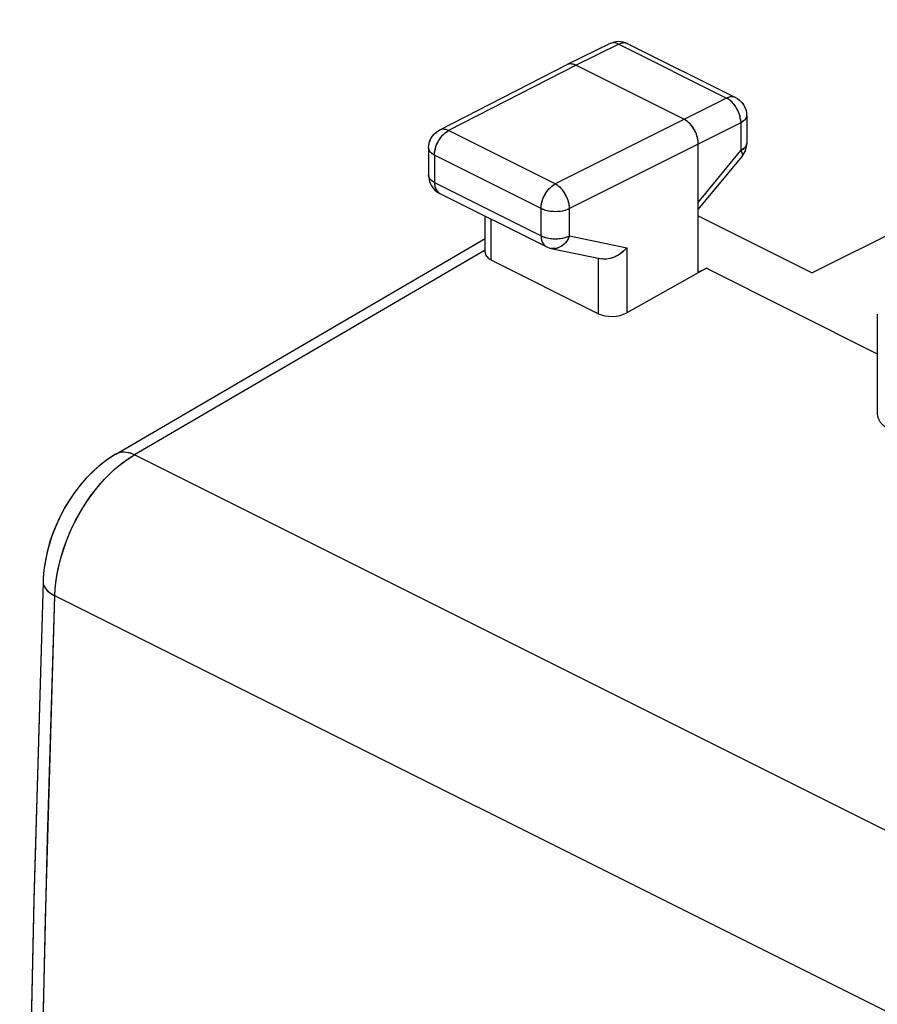
# Model space of a CAD drawing. Units: millimetres. Extents: x -31.7 to 31.7, y -32.2 to 34.1.
# Drawn here: x -31.7 to -21, y 14.7 to 26.9 of the extents above; entities that cross this region are included whole.
import ezdxf

# ---------------------------------------------------------------- set-up
doc = ezdxf.new("R2010")
doc.units = ezdxf.units.MM
doc.header["$LTSCALE"] = 16.335
for name, color, linetype in [('ASSI', 7, 'CONTINUOUS'), ('DRAFT', 7, 'CONTINUOUS'), ('RACCORDO', 7, 'CONTINUOUS')]:
    doc.layers.add(name, color=color, linetype=linetype)

msp = doc.modelspace()

# ---------------------------------------------------------------- linework, layer by layer
at = {"layer": 'ASSI', "color": 7, "linetype": 'CONTINUOUS'}
for p, q in [((-15.541, 26.936), (-21.856, 23.791)), ((-24.366, 26.638), (-24.902, 26.377)), ((-24.145, 26.637), (-22.808, 25.968)), ((-24.903, 26.376), (-26.486, 25.564)), ((-24.902, 26.377), (-24.903, 26.376)), ((-24.79, 26.37), (-23.447, 25.698)), ((-22.67, 25.75), (-22.669, 25.744)), ((-22.669, 25.744), (-22.669, 25.397)), ((-26.497, 25.558), (-26.486, 25.564)), ((-26.622, 25.342), (-26.622, 25.002)), ((-23.27, 23.798), (-23.27, 25.393)), ((-22.681, 25.323), (-22.675, 25.347)), ((-22.675, 25.347), (-22.671, 25.371)), ((-22.671, 25.371), (-22.669, 25.397)), ((-23.27, 24.576), (-22.726, 25.238)), ((-22.726, 25.238), (-22.712, 25.257)), ((-22.712, 25.257), (-22.699, 25.278)), ((-26.484, 24.778), (-25.159, 24.116)), ((-25.919, 24.042), (-25.919, 24.496)), ((-23.27, 24.498), (-21.856, 23.791)), ((-30.508, 21.54), (-25.919, 24.216)), ((-25.114, 24.098), (-25.098, 24.094)), ((-25.098, 24.094), (-24.474, 23.964)), ((-24.513, 23.283), (-25.846, 23.95)), ((-23.168, 23.847), (-24.16, 23.294)), ((-23.27, 23.798), (-23.168, 23.847)), ((-23.168, 23.847), (-21.046, 22.786)), ((-21.046, 23.277), (-21.046, 22.036))]:
    msp.add_line(p, q, dxfattribs=at)
at = {"layer": 'ASSI', "color": 253, "linetype": 'CONTINUOUS'}
for p, q in [((-24.256, 26.63), (-24.79, 26.37)), ((-24.256, 26.63), (-22.918, 25.961)), ((-24.79, 26.37), (-26.373, 25.558)), ((-22.918, 25.961), (-25.048, 24.895)), ((-22.669, 25.744), (-22.669, 25.744)), ((-22.742, 25.656), (-24.871, 24.59)), ((-22.742, 25.656), (-22.742, 25.309)), ((-25.048, 24.895), (-26.373, 25.558)), ((-26.549, 25.253), (-26.549, 24.913)), ((-25.224, 24.591), (-26.549, 25.253)), ((-23.27, 24.666), (-22.742, 25.309)), ((-26.549, 24.913), (-25.224, 24.251)), ((-26.486, 24.779), (-26.484, 24.778)), ((-25.224, 24.251), (-25.224, 24.591)), ((-24.871, 24.25), (-24.871, 24.59)), ((-25.846, 23.95), (-25.846, 24.459)), ((-24.871, 24.25), (-24.16, 24.102)), ((-24.16, 24.102), (-24.16, 23.294)), ((-25.919, 24.071), (-30.275, 21.531)), ((-24.513, 23.972), (-24.513, 23.283)), ((0.484, 6.152), (-30.275, 21.531)), ((-0.532, 4.412), (-31.267, 19.78))]:
    msp.add_line(p, q, dxfattribs=at)
at = {"layer": 'ASSI', "color": 7, "linetype": 'CONTINUOUS'}
for points in [[(-24.329, 26.652), (-24.359, 26.641), (-24.366, 26.638)], [(-24.145, 26.637), (-24.173, 26.649), (-24.203, 26.657), (-24.234, 26.662), (-24.266, 26.663), (-24.298, 26.66), (-24.329, 26.652)], [(-24.79, 26.37), (-24.806, 26.376), (-24.821, 26.382), (-24.836, 26.385), (-24.851, 26.387), (-24.865, 26.386), (-24.879, 26.385), (-24.892, 26.381), (-24.902, 26.377)], [(-22.808, 25.968), (-22.785, 25.955), (-22.763, 25.939), (-22.743, 25.921), (-22.725, 25.901), (-22.709, 25.88), (-22.696, 25.856), (-22.685, 25.831), (-22.677, 25.804), (-22.672, 25.777), (-22.67, 25.75)], [(-23.27, 25.393), (-23.271, 25.412), (-23.273, 25.432), (-23.276, 25.452), (-23.281, 25.472), (-23.287, 25.493), (-23.294, 25.513), (-23.302, 25.533), (-23.312, 25.553), (-23.322, 25.572), (-23.334, 25.59), (-23.346, 25.608), (-23.359, 25.624), (-23.372, 25.64), (-23.387, 25.654), (-23.401, 25.667), (-23.416, 25.679), (-23.431, 25.689), (-23.447, 25.698)], [(-26.622, 25.342), (-26.621, 25.367), (-26.617, 25.393), (-26.61, 25.418), (-26.601, 25.442), (-26.589, 25.466), (-26.575, 25.488), (-26.558, 25.508), (-26.54, 25.527), (-26.519, 25.544), (-26.497, 25.558)], [(-22.699, 25.278), (-22.689, 25.3), (-22.681, 25.323)], [(-26.622, 25.002), (-26.621, 24.976), (-26.617, 24.951), (-26.61, 24.927), (-26.601, 24.903), (-26.59, 24.88), (-26.576, 24.858), (-26.56, 24.837), (-26.543, 24.819)], [(-26.543, 24.819), (-26.523, 24.802), (-26.502, 24.788), (-26.484, 24.778)], [(-25.159, 24.116), (-25.138, 24.106), (-25.114, 24.098)], [(-24.16, 24.102), (-24.178, 24.082), (-24.197, 24.063), (-24.217, 24.046), (-24.238, 24.03), (-24.259, 24.015), (-24.282, 24.002), (-24.304, 23.991), (-24.326, 23.981), (-24.348, 23.974), (-24.369, 23.968), (-24.39, 23.964), (-24.411, 23.961), (-24.43, 23.96), (-24.449, 23.961), (-24.466, 23.963), (-24.474, 23.964)], [(-30.508, 21.54), (-30.54, 21.521), (-30.63, 21.46), (-30.716, 21.393), (-30.799, 21.319), (-30.877, 21.238), (-30.951, 21.152), (-31.021, 21.061), (-31.086, 20.966), (-31.147, 20.866), (-31.201, 20.763), (-31.251, 20.656), (-31.294, 20.548), (-31.331, 20.438), (-31.362, 20.326), (-31.385, 20.214), (-31.402, 20.102), (-31.412, 19.99), (-31.414, 19.955)], [(-31.414, 19.955), (-31.528, 15.989), (-31.616, 11.972), (-31.675, 7.97), (-31.704, 3.982), (-31.704, 0.009), (-31.675, -3.948), (-31.616, -7.891), (-31.528, -11.817), (-31.414, -15.658)]]:
    msp.add_lwpolyline(points, dxfattribs=at)
at = {"layer": 'ASSI', "color": 253, "linetype": 'CONTINUOUS'}
for points in [[(-24.256, 26.63), (-24.271, 26.637), (-24.286, 26.642), (-24.301, 26.645), (-24.315, 26.647), (-24.329, 26.647), (-24.343, 26.645), (-24.356, 26.642), (-24.366, 26.638)], [(-24.155, 26.641), (-24.168, 26.644), (-24.181, 26.646), (-24.196, 26.647), (-24.21, 26.645), (-24.225, 26.642), (-24.24, 26.637), (-24.256, 26.63)], [(-22.808, 25.968), (-22.818, 25.972), (-22.831, 25.976), (-22.844, 25.978), (-22.858, 25.978), (-22.873, 25.976), (-22.888, 25.973), (-22.903, 25.968), (-22.918, 25.961)], [(-22.742, 25.656), (-22.742, 25.676), (-22.744, 25.696), (-22.748, 25.716), (-22.752, 25.736), (-22.758, 25.757), (-22.765, 25.777), (-22.774, 25.797), (-22.783, 25.817), (-22.794, 25.836), (-22.805, 25.855), (-22.817, 25.873), (-22.831, 25.889), (-22.844, 25.905), (-22.859, 25.919), (-22.873, 25.932), (-22.888, 25.943), (-22.903, 25.953), (-22.918, 25.961)], [(-22.669, 25.744), (-22.67, 25.734), (-22.673, 25.723), (-22.678, 25.713), (-22.684, 25.702), (-22.692, 25.692), (-22.702, 25.682), (-22.714, 25.673), (-22.727, 25.664), (-22.742, 25.656)], [(-26.373, 25.558), (-26.389, 25.564), (-26.404, 25.57), (-26.419, 25.573), (-26.434, 25.575), (-26.448, 25.574), (-26.462, 25.573), (-26.475, 25.569), (-26.486, 25.564)], [(-26.549, 25.253), (-26.548, 25.272), (-26.546, 25.291), (-26.543, 25.311), (-26.538, 25.331), (-26.533, 25.351), (-26.526, 25.371), (-26.518, 25.392), (-26.508, 25.411), (-26.498, 25.431), (-26.486, 25.449), (-26.474, 25.467), (-26.461, 25.484), (-26.448, 25.499), (-26.433, 25.514), (-26.419, 25.527), (-26.404, 25.539), (-26.388, 25.549), (-26.373, 25.558)], [(-26.549, 25.253), (-26.563, 25.261), (-26.577, 25.27), (-26.588, 25.279), (-26.598, 25.289), (-26.607, 25.299), (-26.613, 25.309), (-26.618, 25.32), (-26.621, 25.33), (-26.622, 25.342)], [(-22.669, 25.397), (-22.67, 25.386), (-22.673, 25.375), (-22.678, 25.365), (-22.684, 25.354), (-22.693, 25.344), (-22.703, 25.335), (-22.714, 25.325), (-22.727, 25.317), (-22.742, 25.309)], [(-22.742, 25.309), (-22.735, 25.297), (-22.729, 25.285), (-22.725, 25.275), (-22.722, 25.265), (-22.721, 25.257), (-22.722, 25.249), (-22.723, 25.243), (-22.726, 25.238)], [(-26.549, 24.913), (-26.563, 24.921), (-26.577, 24.93), (-26.588, 24.939), (-26.598, 24.949), (-26.607, 24.959), (-26.613, 24.969), (-26.618, 24.98), (-26.621, 24.99), (-26.622, 25.002)], [(-26.549, 24.913), (-26.548, 24.895), (-26.546, 24.877), (-26.543, 24.861), (-26.538, 24.845), (-26.532, 24.831), (-26.525, 24.817), (-26.517, 24.805), (-26.508, 24.795), (-26.497, 24.786), (-26.487, 24.78)], [(-25.193, 24.729), (-25.183, 24.749), (-25.173, 24.768), (-25.161, 24.787), (-25.149, 24.805), (-25.136, 24.821), (-25.123, 24.837), (-25.108, 24.851), (-25.094, 24.865), (-25.079, 24.876), (-25.063, 24.886), (-25.048, 24.895)], [(-24.871, 24.59), (-24.872, 24.609), (-24.874, 24.628), (-24.877, 24.648), (-24.882, 24.668), (-24.888, 24.688), (-24.895, 24.709), (-24.903, 24.729), (-24.912, 24.749), (-24.923, 24.768), (-24.934, 24.787), (-24.947, 24.805), (-24.96, 24.821), (-24.973, 24.837), (-24.988, 24.851), (-25.002, 24.865), (-25.017, 24.876), (-25.033, 24.886), (-25.048, 24.895)], [(-25.208, 24.689), (-25.201, 24.709), (-25.193, 24.729)], [(-25.224, 24.591), (-25.223, 24.609), (-25.221, 24.629), (-25.218, 24.649), (-25.213, 24.669), (-25.208, 24.689)], [(-25.224, 24.591), (-25.208, 24.583), (-25.191, 24.577), (-25.172, 24.571), (-25.153, 24.566), (-25.133, 24.562), (-25.112, 24.558), (-25.091, 24.556), (-25.069, 24.555), (-25.048, 24.554), (-25.026, 24.555), (-25.004, 24.556), (-24.983, 24.558), (-24.962, 24.561), (-24.942, 24.566), (-24.923, 24.571), (-24.905, 24.576), (-24.887, 24.583), (-24.871, 24.59)], [(-25.224, 24.251), (-25.223, 24.232), (-25.221, 24.215), (-25.218, 24.198), (-25.213, 24.183), (-25.207, 24.168), (-25.2, 24.155), (-25.192, 24.143), (-25.183, 24.132), (-25.172, 24.124), (-25.161, 24.116), (-25.159, 24.116)], [(-25.224, 24.251), (-25.208, 24.243), (-25.191, 24.237), (-25.172, 24.231), (-25.153, 24.226), (-25.133, 24.222), (-25.112, 24.218), (-25.091, 24.216), (-25.069, 24.215), (-25.048, 24.214), (-25.026, 24.215), (-25.004, 24.216), (-24.983, 24.218), (-24.962, 24.222), (-24.942, 24.226), (-24.923, 24.231), (-24.905, 24.236), (-24.887, 24.243), (-24.871, 24.25)], [(-24.871, 24.25), (-24.88, 24.231), (-24.889, 24.212), (-24.9, 24.194), (-24.912, 24.177), (-24.925, 24.161), (-24.939, 24.147), (-24.954, 24.134), (-24.969, 24.123), (-24.985, 24.113), (-25.002, 24.105), (-25.018, 24.099), (-25.036, 24.094), (-25.053, 24.092), (-25.07, 24.091), (-25.087, 24.093), (-25.098, 24.094)], [(-30.508, 21.54), (-30.495, 21.547), (-30.474, 21.556), (-30.452, 21.561), (-30.429, 21.565), (-30.405, 21.565), (-30.38, 21.564), (-30.354, 21.559), (-30.328, 21.553), (-30.301, 21.543), (-30.275, 21.531)], [(-30.466, 21.399), (-30.403, 21.448), (-30.339, 21.492), (-30.275, 21.531)], [(-31.267, 19.78), (-31.263, 19.862), (-31.254, 19.945), (-31.241, 20.03), (-31.225, 20.116), (-31.205, 20.202), (-31.181, 20.289), (-31.153, 20.375), (-31.122, 20.461), (-31.088, 20.546), (-31.05, 20.63), (-31.009, 20.713), (-30.965, 20.794), (-30.919, 20.873), (-30.869, 20.949), (-30.818, 21.023), (-30.763, 21.095), (-30.707, 21.163), (-30.649, 21.227), (-30.589, 21.289), (-30.528, 21.346), (-30.466, 21.399)], [(-31.414, 19.955), (-31.414, 19.949), (-31.411, 19.928), (-31.405, 19.908), (-31.396, 19.888), (-31.383, 19.868), (-31.366, 19.849), (-31.346, 19.83), (-31.323, 19.812), (-31.296, 19.795), (-31.267, 19.78)], [(-31.267, -15.836), (-31.357, -12.915), (-31.43, -9.986), (-31.488, -7.048), (-31.528, -4.101), (-31.553, -1.145), (-31.561, 1.82), (-31.553, 4.793), (-31.528, 7.774), (-31.488, 10.764), (-31.43, 13.761), (-31.357, 16.766), (-31.267, 19.78)]]:
    msp.add_lwpolyline(points, dxfattribs=at)
at = {"layer": 'ASSI', "color": 7, "linetype": 'CONTINUOUS'}
for centre, major_axis, start_param, end_param in [((-25.669, 24.05), (0.25, 0.011), 3.117824, 3.903222), ((-24.336, 23.383), (0.25, 0.011), -2.379963, -0.814985), ((-20.546, 22.052), (0.5, 0.022), 3.117824, 3.903222)]:
    msp.add_ellipse(centre, major_axis=major_axis, ratio=0.53133, start_param=start_param, end_param=end_param, dxfattribs=at)
at = {"layer": 'DRAFT', "color": 7, "linetype": 'CONTINUOUS'}
for p, q in [((-23.27, 23.798), (-23.168, 23.847)), ((-23.168, 23.847), (-21.046, 22.786))]:
    msp.add_line(p, q, dxfattribs=at)
at = {"layer": 'RACCORDO', "color": 7, "linetype": 'CONTINUOUS'}
for p, q in [((-15.541, 26.936), (-21.856, 23.791)), ((-24.366, 26.638), (-24.902, 26.377)), ((-24.359, 26.641), (-24.366, 26.638)), ((-24.145, 26.637), (-22.808, 25.968)), ((-24.903, 26.376), (-26.486, 25.564)), ((-24.902, 26.377), (-24.903, 26.376)), ((-24.79, 26.37), (-23.447, 25.698)), ((-22.669, 25.744), (-22.669, 25.397)), ((-26.497, 25.558), (-26.486, 25.564)), ((-26.622, 25.342), (-26.622, 25.002)), ((-23.27, 23.798), (-23.27, 25.393)), ((-22.692, 25.293), (-22.681, 25.323)), ((-22.681, 25.323), (-22.673, 25.355)), ((-23.27, 24.576), (-22.726, 25.238)), ((-22.726, 25.238), (-22.707, 25.264)), ((-22.707, 25.264), (-22.692, 25.293)), ((-26.502, 24.788), (-26.484, 24.778)), ((-26.484, 24.778), (-25.159, 24.116)), ((-25.919, 24.042), (-25.919, 24.496)), ((-23.27, 24.498), (-21.856, 23.791)), ((-30.508, 21.54), (-25.919, 24.216)), ((-25.159, 24.116), (-25.144, 24.109)), ((-25.144, 24.109), (-25.114, 24.098)), ((-25.114, 24.098), (-25.098, 24.094)), ((-25.098, 24.094), (-24.474, 23.964)), ((-24.513, 23.283), (-25.846, 23.95)), ((-23.168, 23.847), (-24.16, 23.294)), ((-21.046, 23.277), (-21.046, 22.036)), ((-31.414, 19.955), (-31.528, 16.006))]:
    msp.add_line(p, q, dxfattribs=at)
at = {"layer": 'RACCORDO', "color": 253, "linetype": 'CONTINUOUS'}
for p, q in [((-24.256, 26.63), (-24.79, 26.37)), ((-24.256, 26.63), (-22.918, 25.961)), ((-24.145, 26.637), (-24.149, 26.638)), ((-24.79, 26.37), (-26.373, 25.558)), ((-22.918, 25.961), (-25.048, 24.895)), ((-22.896, 25.948), (-22.918, 25.961)), ((-22.742, 25.656), (-24.871, 24.59)), ((-22.742, 25.656), (-22.742, 25.309)), ((-26.396, 25.544), (-26.373, 25.558)), ((-25.048, 24.895), (-26.373, 25.558)), ((-26.549, 25.253), (-26.549, 24.913)), ((-25.224, 24.591), (-26.549, 25.253)), ((-23.27, 24.666), (-22.742, 25.309)), ((-26.549, 24.913), (-25.224, 24.251)), ((-25.224, 24.251), (-25.224, 24.591)), ((-24.871, 24.25), (-24.871, 24.59)), ((-25.846, 23.95), (-25.846, 24.459)), ((-24.871, 24.25), (-24.16, 24.102)), ((-24.16, 24.102), (-24.16, 23.294)), ((-25.919, 24.071), (-30.275, 21.531)), ((-25.036, 24.094), (-25.061, 24.091)), ((-24.513, 23.977), (-24.513, 23.283)), ((0.484, 6.152), (-30.275, 21.531)), ((-0.532, 4.412), (-31.267, 19.78))]:
    msp.add_line(p, q, dxfattribs=at)
for points in [[(-24.256, 26.63), (-24.278, 26.64), (-24.3, 26.645), (-24.322, 26.647), (-24.343, 26.645), (-24.362, 26.64), (-24.366, 26.638)], [(-24.149, 26.638), (-24.168, 26.644), (-24.188, 26.647), (-24.21, 26.645), (-24.233, 26.639), (-24.256, 26.63)], [(-22.808, 25.968), (-22.811, 25.97), (-22.831, 25.976), (-22.851, 25.978), (-22.873, 25.976), (-22.895, 25.971), (-22.918, 25.961)], [(-22.794, 25.836), (-22.811, 25.864), (-22.831, 25.889), (-22.851, 25.912), (-22.873, 25.932), (-22.896, 25.948)], [(-22.742, 25.656), (-22.743, 25.686), (-22.748, 25.716), (-22.755, 25.747), (-22.765, 25.777), (-22.778, 25.807), (-22.794, 25.836)], [(-22.669, 25.744), (-22.671, 25.729), (-22.678, 25.713), (-22.688, 25.697), (-22.702, 25.682), (-22.72, 25.669), (-22.742, 25.656)], [(-26.373, 25.558), (-26.396, 25.567), (-26.419, 25.573), (-26.441, 25.575), (-26.462, 25.573), (-26.481, 25.566), (-26.486, 25.564)], [(-26.498, 25.431), (-26.48, 25.458), (-26.461, 25.484), (-26.441, 25.507), (-26.419, 25.527), (-26.396, 25.544)], [(-26.549, 25.253), (-26.57, 25.265), (-26.588, 25.279), (-26.603, 25.294), (-26.613, 25.309), (-26.62, 25.325), (-26.622, 25.342)], [(-26.549, 25.253), (-26.547, 25.281), (-26.543, 25.311), (-26.536, 25.341), (-26.526, 25.372), (-26.513, 25.402), (-26.498, 25.431)], [(-22.669, 25.397), (-22.672, 25.381), (-22.678, 25.365), (-22.688, 25.349), (-22.703, 25.335), (-22.72, 25.321), (-22.742, 25.309)], [(-22.742, 25.309), (-22.732, 25.291), (-22.725, 25.275), (-22.722, 25.261), (-22.722, 25.249), (-22.725, 25.24)], [(-26.549, 24.913), (-26.57, 24.925), (-26.588, 24.939), (-26.603, 24.954), (-26.613, 24.969), (-26.62, 24.985), (-26.622, 25.002)], [(-26.549, 24.913), (-26.548, 24.889), (-26.544, 24.866), (-26.538, 24.845), (-26.53, 24.826), (-26.52, 24.809), (-26.508, 24.795), (-26.493, 24.784), (-26.484, 24.778)], [(-25.188, 24.739), (-25.173, 24.768), (-25.155, 24.796), (-25.136, 24.821), (-25.116, 24.844), (-25.094, 24.865), (-25.071, 24.882), (-25.048, 24.895)], [(-24.871, 24.59), (-24.873, 24.619), (-24.877, 24.648), (-24.885, 24.678), (-24.895, 24.709), (-24.908, 24.739), (-24.923, 24.768), (-24.94, 24.796), (-24.96, 24.821), (-24.98, 24.844), (-25.002, 24.865), (-25.025, 24.882), (-25.048, 24.895)], [(-25.211, 24.679), (-25.201, 24.709), (-25.188, 24.739)], [(-25.224, 24.591), (-25.222, 24.619), (-25.218, 24.648), (-25.211, 24.679)], [(-25.224, 24.591), (-25.199, 24.58), (-25.172, 24.571), (-25.143, 24.564), (-25.112, 24.558), (-25.08, 24.555), (-25.048, 24.554), (-25.015, 24.555), (-24.983, 24.558), (-24.952, 24.563), (-24.923, 24.571), (-24.896, 24.58), (-24.871, 24.59)], [(-25.224, 24.251), (-25.223, 24.227), (-25.219, 24.204), (-25.213, 24.183), (-25.205, 24.164), (-25.195, 24.147), (-25.183, 24.132), (-25.168, 24.121), (-25.159, 24.116)], [(-25.224, 24.251), (-25.199, 24.24), (-25.172, 24.231), (-25.143, 24.224), (-25.112, 24.218), (-25.08, 24.215), (-25.048, 24.214), (-25.015, 24.215), (-24.983, 24.218), (-24.952, 24.223), (-24.923, 24.231), (-24.896, 24.24), (-24.871, 24.25)], [(-24.871, 24.25), (-24.884, 24.221), (-24.9, 24.194), (-24.918, 24.169), (-24.939, 24.147), (-24.961, 24.128), (-24.985, 24.113), (-25.01, 24.102), (-25.036, 24.094)], [(-25.061, 24.091), (-25.087, 24.093), (-25.098, 24.094)], [(-30.508, 21.54), (-30.482, 21.553), (-30.452, 21.561), (-30.419, 21.565), (-30.385, 21.564), (-30.349, 21.558), (-30.312, 21.547), (-30.275, 21.531)], [(-30.421, 21.434), (-30.348, 21.486), (-30.275, 21.531)], [(-31.267, 19.78), (-31.262, 19.874), (-31.251, 19.97), (-31.235, 20.067), (-31.214, 20.165), (-31.188, 20.264), (-31.158, 20.363), (-31.122, 20.461), (-31.083, 20.558), (-31.039, 20.654), (-30.991, 20.748), (-30.939, 20.84), (-30.883, 20.928), (-30.825, 21.014), (-30.763, 21.095), (-30.699, 21.173), (-30.632, 21.246), (-30.563, 21.314), (-30.493, 21.377), (-30.422, 21.433)], [(-31.414, 19.955), (-31.413, 19.937), (-31.407, 19.912), (-31.396, 19.888), (-31.38, 19.864), (-31.358, 19.841), (-31.332, 19.819), (-31.302, 19.799), (-31.267, 19.78)], [(-31.267, -15.836), (-31.383, -11.94), (-31.47, -8.028), (-31.528, -4.101), (-31.557, -0.157), (-31.557, 3.801), (-31.528, 7.774), (-31.47, 11.762), (-31.383, 15.764), (-31.267, 19.78)]]:
    msp.add_lwpolyline(points, dxfattribs=at)
at = {"layer": 'RACCORDO', "color": 7, "linetype": 'CONTINUOUS'}
for points in [[(-24.298, 26.66), (-24.329, 26.652), (-24.359, 26.641)], [(-24.145, 26.637), (-24.173, 26.649), (-24.203, 26.657), (-24.234, 26.662), (-24.266, 26.663), (-24.298, 26.66)], [(-24.79, 26.37), (-24.813, 26.379), (-24.836, 26.385), (-24.858, 26.387), (-24.879, 26.385), (-24.898, 26.378), (-24.902, 26.377)], [(-22.808, 25.968), (-22.779, 25.951), (-22.753, 25.931), (-22.729, 25.907), (-22.709, 25.879), (-22.693, 25.85), (-22.68, 25.818), (-22.673, 25.784), (-22.67, 25.749), (-22.669, 25.744)], [(-23.27, 25.393), (-23.272, 25.422), (-23.276, 25.452), (-23.284, 25.482), (-23.294, 25.513), (-23.307, 25.543), (-23.322, 25.572), (-23.34, 25.599), (-23.359, 25.624), (-23.379, 25.647), (-23.401, 25.667), (-23.424, 25.684), (-23.447, 25.698)], [(-26.622, 25.342), (-26.62, 25.374), (-26.614, 25.405), (-26.603, 25.436), (-26.589, 25.466), (-26.571, 25.493), (-26.549, 25.518), (-26.525, 25.54), (-26.497, 25.558)], [(-22.673, 25.355), (-22.67, 25.387), (-22.669, 25.397)], [(-26.622, 25.002), (-26.621, 24.976), (-26.617, 24.951), (-26.61, 24.927), (-26.601, 24.903), (-26.59, 24.88), (-26.576, 24.858), (-26.56, 24.837), (-26.543, 24.819), (-26.523, 24.802), (-26.502, 24.788)], [(-24.16, 24.102), (-24.178, 24.082), (-24.197, 24.063), (-24.218, 24.045), (-24.24, 24.028), (-24.264, 24.012), (-24.289, 23.998), (-24.314, 23.986), (-24.34, 23.976), (-24.366, 23.969), (-24.392, 23.963), (-24.418, 23.96), (-24.444, 23.96), (-24.468, 23.963), (-24.474, 23.964)], [(-30.508, 21.54), (-30.52, 21.533), (-30.61, 21.475), (-30.697, 21.409), (-30.78, 21.336), (-30.859, 21.258), (-30.934, 21.173), (-31.005, 21.083), (-31.071, 20.989), (-31.133, 20.89), (-31.189, 20.787), (-31.239, 20.682), (-31.284, 20.574), (-31.323, 20.464), (-31.355, 20.352), (-31.38, 20.24), (-31.399, 20.128), (-31.411, 20.016), (-31.414, 19.955)], [(-31.528, 16.006), (-31.616, 11.984), (-31.675, 7.976), (-31.704, 3.984), (-31.704, 0.006), (-31.674, -3.957), (-31.616, -7.904)]]:
    msp.add_lwpolyline(points, dxfattribs=at)
for centre, major_axis, start_param, end_param in [((-25.669, 24.05), (0.25, 0.011), 3.117824, 3.903222), ((-24.336, 23.383), (0.25, 0.011), -2.379963, -0.814985), ((-20.546, 22.052), (0.5, 0.022), 3.117824, 3.903222)]:
    msp.add_ellipse(centre, major_axis=major_axis, ratio=0.53133, start_param=start_param, end_param=end_param, dxfattribs=at)

doc.saveas('drawing.dxf')
